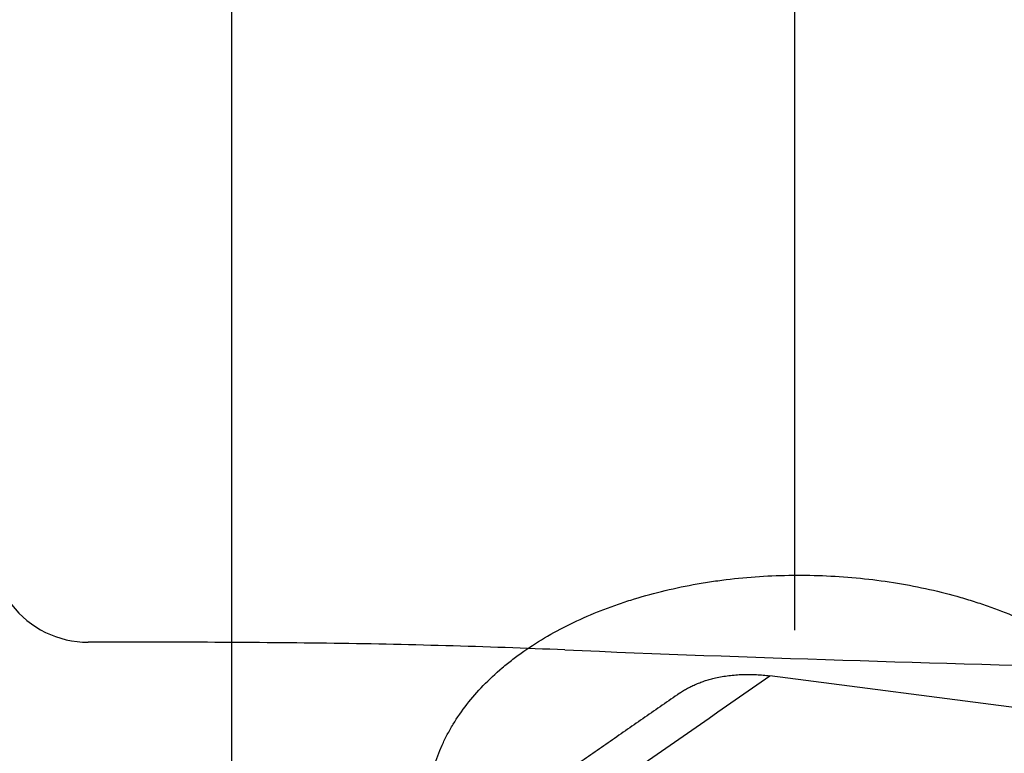
# Model space of a CAD drawing. Units: millimetres. Extents: x 201 to 298, y 191 to 309.
# Drawn here: x 266 to 269, y 262 to 265 of the extents above; entities that cross this region are included whole.
import ezdxf

# ---------------------------------------------------------------- set-up
doc = ezdxf.new("R2010")
doc.units = ezdxf.units.MM
for name, color, linetype in [('1', 4, 'Continuous'), ('2', 7, 'Continuous'), ('CUT', 1, 'Continuous')]:
    doc.layers.add(name, color=color, linetype=linetype)

msp = doc.modelspace()

# ---------------------------------------------------------------- linework, layer by layer
at = {"layer": '1'}
for p, q in [((266.3616, 265.473), (266.3616, 261.1865)), ((271.943, 262.0898), (268.5114, 262.5374))]:
    msp.add_line(p, q, dxfattribs=at)
msp.add_open_spline([(267.1466, 261.9083), (267.145, 261.9233), (267.1439, 261.9383), (267.1426, 261.9684), (267.1425, 261.9835), (267.1436, 262.0286), (267.1464, 262.0583), (267.1606, 262.1465), (267.1779, 262.2041), (267.2094, 262.2745), (267.2162, 262.2885), (267.2309, 262.3164), (267.2387, 262.3302), (267.2634, 262.371), (267.2817, 262.3975), (267.3419, 262.4749), (267.389, 262.5236), (267.4568, 262.581), (267.4708, 262.5923), (267.4997, 262.6145), (267.544, 262.647), (267.5914, 262.6771), (267.6902, 262.7344), (267.7614, 262.7685), (267.8572, 262.8062), (267.8767, 262.8134), (267.916, 262.8273), (267.9755, 262.8471), (268.0775, 262.8757), (268.1621, 262.8939), (268.2267, 262.9057), (268.2484, 262.9093), (268.2922, 262.916), (268.3144, 262.9191), (268.4252, 262.9327), (268.5143, 262.9385), (268.6485, 262.9399), (268.6933, 262.9391), (268.7831, 262.935), (268.8283, 262.9317), (268.9617, 262.9183), (269.0484, 262.9046), (269.1752, 262.877), (269.2169, 262.8667), (269.2786, 262.8493), (269.2991, 262.8433), (269.3395, 262.8306), (269.3594, 262.824), (269.4574, 262.7897), (269.5314, 262.7582), (269.6358, 262.7049), (269.6695, 262.6861), (269.7183, 262.6563), (269.7343, 262.6461), (269.7653, 262.6254), (269.7805, 262.6148), (269.8542, 262.5611), (269.9069, 262.515), (269.9766, 262.4411), (269.9982, 262.4157), (270.0282, 262.3763), (270.0378, 262.363), (270.0498, 262.3453), (270.0527, 262.3409), (270.0555, 262.3365)], degree=3, knots=[0, 0, 0, 0, 0.015792, 0.015792, 0.031583, 0.031583, 0.063166, 0.063166, 0.126332, 0.126332, 0.142124, 0.142124, 0.157916, 0.157916, 0.189499, 0.189499, 0.252665, 0.252665, 0.268456, 0.268456, 0.284248, 0.315831, 0.315831, 0.378997, 0.378997, 0.394789, 0.394789, 0.41058, 0.442163, 0.473747, 0.473747, 0.489538, 0.489538, 0.50533, 0.50533, 0.568496, 0.568496, 0.600079, 0.600079, 0.631662, 0.631662, 0.694828, 0.694828, 0.726411, 0.726411, 0.742203, 0.742203, 0.757995, 0.757995, 0.821161, 0.821161, 0.852744, 0.852744, 0.868535, 0.868535, 0.884327, 0.884327, 0.947493, 0.947493, 0.979076, 0.979076, 0.994868, 0.994868, 1, 1, 1, 1], dxfattribs=at)
for points, degree in [([(267.9577, 262.1525), (268.1423, 262.2808), (268.3269, 262.4091), (268.5114, 262.5374)], 3), ([(268.1511, 262.4682), (267.5974, 262.0833)], 1)]:
    msp.add_open_spline(points, degree=degree, dxfattribs=at)
msp.add_rational_spline([(268.1515, 262.4685), (268.2924, 262.566), (268.5114, 262.5374)], [0.890457185091, 0.861184289889, 1], degree=2, dxfattribs=at)
at = {"layer": '2'}
msp.add_line((268.6111, 262.7203), (268.6111, 275.6505), dxfattribs=at)
at = {"layer": 'CUT'}
for centre, radius, start, end in [((265.7885, 263.0571), 0.3851, 217.6144, 270.2225), ((265.9222, 188.1163), 74.5558, 89.370142, 90.10156), ((266.2526, 228.163), 34.5081, 87.60776, 89.18779), ((272.5588, 379.9872), 117.447, 267.625528, 269.791967)]:
    msp.add_arc(centre, radius, start, end, dxfattribs=at)

doc.saveas('drawing.dxf')
